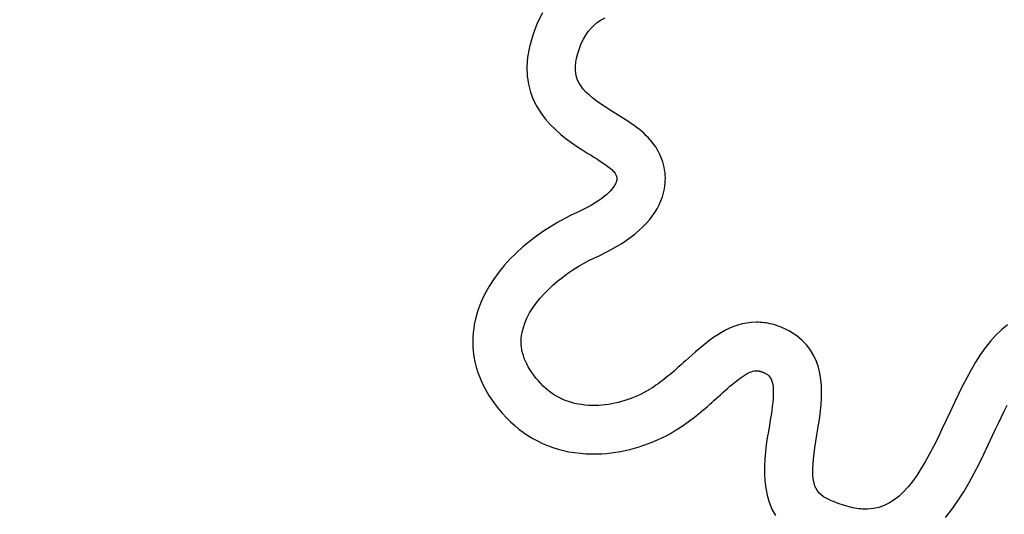
# Model space of a CAD drawing. Units: millimetres. Extents: x -1007 to 1552, y 968 to 1551.
# Drawn here: x -99 to -98, y 992 to 992 of the extents above; entities that cross this region are included whole.
import ezdxf

# ---------------------------------------------------------------- set-up
doc = ezdxf.new("R2010")
doc.units = ezdxf.units.MM
doc.header["$PDMODE"] = 34
doc.layers.get('0').update_dxf_attribs({"linetype": 'CONTINUOUS'})
doc.layers.get('DEFPOINTS').update_dxf_attribs({"linetype": 'CONTINUOUS'})
doc.layers.add('FRAU-LOGO', color=34, linetype='CONTINUOUS')
doc.layers.add('FRAU-QUOTE', color=34, linetype='CONTINUOUS')
doc.styles.add('POLTRONA-FRAU', font='times.ttf', dxfattribs={"oblique": 15})
doc.dimstyles.new('POLTRONA-FRAU', dxfattribs={"dimscale": 2, "dimtxt": 1.8, "dimasz": 1, "dimexe": 0, "dimexo": 0.5, "dimgap": 1, "dimtad": 0, "dimdec": 0, "dimrnd": 1, "dimdsep": 46, "dimtxsty": 'POLTRONA-FRAU', "dimblk": 'DOT', "dimcen": 2.5, "dimse1": 1, "dimse2": 1, "dimclrd": 256, "dimclre": 256, "dimaunit": 1, "dimadec": 0, "dimazin": 0, "dimtfac": 1, "dimtdec": 0, "dimtofl": 0, "dimtmove": 0, "dimatfit": 3, "dimldrblk": 'CLOSEDBLANK', "dimfxl": 0, "dimtolj": 1, "dimarcsym": 0})

# ---------------------------------------------------------------- blocks, each defined once
blk = doc.blocks.new('_DOT')
at = {"color": 0, "linetype": 'ByBlock'}
blk.add_line((-0.5, 0), (-1, 0), dxfattribs=at)
at = {"color": 0, "linetype": 'ByBlock', "const_width": 0.5}
blk.add_lwpolyline([(-0.25, 0, 1), (0.25, 0, 1)], format="xyb", close=True, dxfattribs=at)
blk = doc.blocks.new('*D13')
at = {"layer": 'DEFPOINTS', "color": 0}
for p in [(-238.81469, 1018.34931), (-89.81469, 1016.76258), (-89.81469, 971.97654)]:
    blk.add_point(p, dxfattribs=at)
at = {"layer": 'FRAU-QUOTE', "lineweight": -2}
for p, q in [((-236.81469, 971.97654), (-173.05191, 971.97654)), ((-91.81469, 971.97654), (-155.57747, 971.97654))]:
    blk.add_line(p, q, dxfattribs=at)
at = {"layer": 'FRAU-QUOTE', "lineweight": -2, "xscale": 2, "yscale": 2, "zscale": 2, "rotation": 180}
blk.add_blockref('_DOT', (-238.81469, 971.97654), dxfattribs=at)
at = {"layer": 'FRAU-QUOTE', "lineweight": -2, "xscale": 2, "yscale": 2, "zscale": 2}
blk.add_blockref('_DOT', (-89.81469, 971.97654), dxfattribs=at)
at = {"layer": 'FRAU-QUOTE', "color": 0, "insert": (-164.31469, 971.97654), "char_height": 6, "attachment_point": 5, "style": 'POLTRONA-FRAU'}
blk.add_mtext('\\A1;149', dxfattribs=at)
blk = doc.blocks.new('_ClosedBlank')
at = {"color": 0, "linetype": 'ByBlock', "lineweight": -2}
for p, q in [((-1, 0.16667), (0, 0)), ((-1, 0.16667), (-1, -0.16667)), ((0, 0), (-1, -0.16667))]:
    blk.add_line(p, q, dxfattribs=at)
blk = doc.blocks.new('Logo-Frau-2015')
for p, q in [((1.0058, 4.0457), (0.9666, 3.9685)), ((1.4093, 3.9752), (1.4362, 3.9932)), ((1.4362, 3.9932), (1.4653, 4.009)), ((0.9666, 3.9685), (0.933, 3.8813)), ((1.3413, 3.9076), (1.3619, 3.9324)), ((1.3619, 3.9324), (1.3846, 3.9549)), ((1.3846, 3.9549), (1.4093, 3.9752)), ((0.933, 3.8813), (0.9087, 3.7951)), ((1.2903, 3.8186), (1.3055, 3.8507)), ((1.3055, 3.8507), (1.3225, 3.8804)), ((1.3225, 3.8804), (1.3413, 3.9076)), ((0.9087, 3.7951), (0.8951, 3.7196)), ((1.2646, 3.7466), (1.2766, 3.7839)), ((1.2766, 3.7839), (1.2903, 3.8186)), ((0.8951, 3.7196), (0.8897, 3.6487)), ((1.2499, 3.6816), (1.2557, 3.7127)), ((1.2557, 3.7127), (1.2646, 3.7466)), ((0.8897, 3.6487), (0.8918, 3.5822)), ((1.2467, 3.6247), (1.2469, 3.6523)), ((1.2493, 3.5987), (1.2467, 3.6247)), ((1.2469, 3.6523), (1.2499, 3.6816)), ((0.8918, 3.5822), (0.9007, 3.5198)), ((1.2548, 3.5739), (1.2493, 3.5987)), ((1.2631, 3.5502), (1.2548, 3.5739)), ((1.2742, 3.5275), (1.2631, 3.5502)), ((0.9007, 3.5198), (0.9158, 3.4615)), ((1.2882, 3.5054), (1.2742, 3.5275)), ((1.305, 3.4838), (1.2882, 3.5054)), ((1.3246, 3.4625), (1.305, 3.4838)), ((0.9158, 3.4615), (0.9364, 3.407)), ((0.9364, 3.407), (0.9619, 3.3562)), ((1.347, 3.4414), (1.3246, 3.4625)), ((1.3723, 3.4201), (1.347, 3.4414)), ((1.4004, 3.3985), (1.3723, 3.4201)), ((0.9619, 3.3562), (0.9916, 3.3089)), ((1.4313, 3.3765), (1.4004, 3.3985)), ((1.465, 3.3537), (1.4313, 3.3765)), ((1.5015, 3.3301), (1.465, 3.3537)), ((0.9916, 3.3089), (1.0248, 3.2649)), ((1.0248, 3.2649), (1.0609, 3.2241)), ((1.5409, 3.3054), (1.5015, 3.3301)), ((1.5615, 3.2926), (1.5409, 3.3054)), ((1.5812, 3.2804), (1.5615, 3.2926)), ((1.6009, 3.268), (1.5812, 3.2804)), ((1.6205, 3.2554), (1.6009, 3.268)), ((1.0609, 3.2241), (1.0993, 3.1862)), ((1.6399, 3.2426), (1.6205, 3.2554)), ((1.6591, 3.2296), (1.6399, 3.2426)), ((1.6779, 3.2162), (1.6591, 3.2296)), ((1.6965, 3.2026), (1.6779, 3.2162)), ((1.7146, 3.1886), (1.6965, 3.2026)), ((1.7322, 3.1742), (1.7146, 3.1886)), ((1.0993, 3.1862), (1.1392, 3.1511)), ((1.1392, 3.1511), (1.18, 3.1186)), ((1.18, 3.1186), (1.221, 3.0886)), ((1.7493, 3.1593), (1.7322, 3.1742)), ((1.7659, 3.144), (1.7493, 3.1593)), ((1.7817, 3.1282), (1.7659, 3.144)), ((1.7969, 3.1118), (1.7817, 3.1282)), ((1.221, 3.0886), (1.2617, 3.0608)), ((1.2617, 3.0608), (1.3013, 3.0351)), ((1.8113, 3.0949), (1.7969, 3.1118)), ((1.8248, 3.0773), (1.8113, 3.0949)), ((1.8375, 3.059), (1.8248, 3.0773)), ((1.8491, 3.0401), (1.8375, 3.059)), ((1.3013, 3.0351), (1.3391, 3.0113)), ((1.3391, 3.0113), (1.362, 2.9971)), ((1.362, 2.9971), (1.3749, 2.9891)), ((1.3749, 2.9891), (1.388, 2.9809)), ((1.388, 2.9809), (1.401, 2.9727)), ((1.401, 2.9727), (1.4139, 2.9644)), ((1.8591, 3.0223), (1.8491, 3.0401)), ((1.8681, 3.0041), (1.8591, 3.0223)), ((1.8763, 2.9857), (1.8681, 3.0041)), ((1.8835, 2.967), (1.8763, 2.9857)), ((1.4139, 2.9644), (1.4266, 2.9561)), ((1.4266, 2.9561), (1.4391, 2.9478)), ((1.4391, 2.9478), (1.4514, 2.9396)), ((1.4514, 2.9396), (1.4632, 2.9314)), ((1.4632, 2.9314), (1.4745, 2.9232)), ((1.4745, 2.9232), (1.4853, 2.9152)), ((1.4853, 2.9152), (1.4955, 2.9072)), ((1.4955, 2.9072), (1.505, 2.8994)), ((1.505, 2.8994), (1.5138, 2.8918)), ((1.8898, 2.9481), (1.8835, 2.967)), ((1.8952, 2.9289), (1.8898, 2.9481)), ((1.8997, 2.9096), (1.8952, 2.9289)), ((1.9032, 2.8902), (1.8997, 2.9096)), ((1.5138, 2.8918), (1.5217, 2.8843)), ((1.5217, 2.8843), (1.5286, 2.877)), ((1.5286, 2.877), (1.5346, 2.87)), ((1.5346, 2.87), (1.5395, 2.8631)), ((1.5395, 2.8631), (1.5427, 2.8577)), ((1.5427, 2.8577), (1.545, 2.8533)), ((1.545, 2.8533), (1.5468, 2.8489)), ((1.5468, 2.8489), (1.5483, 2.8447)), ((1.5483, 2.8447), (1.5495, 2.8405)), ((1.5495, 2.8405), (1.5503, 2.8366)), ((1.5503, 2.8366), (1.5509, 2.8327)), ((1.5509, 2.8327), (1.5513, 2.8291)), ((1.5513, 2.8291), (1.5515, 2.8256)), ((1.5515, 2.8256), (1.5514, 2.8222)), ((1.9058, 2.8706), (1.9032, 2.8902)), ((1.9075, 2.8509), (1.9058, 2.8706)), ((1.9083, 2.8311), (1.9075, 2.8509)), ((1.9081, 2.8113), (1.9083, 2.8311)), ((1.524, 2.7599), (1.5152, 2.7488)), ((1.5313, 2.7701), (1.524, 2.7599)), ((1.537, 2.7792), (1.5313, 2.7701)), ((1.5414, 2.7873), (1.537, 2.7792)), ((1.5447, 2.7943), (1.5414, 2.7873)), ((1.547, 2.8), (1.5447, 2.7943)), ((1.5482, 2.8035), (1.547, 2.8)), ((1.5486, 2.805), (1.5482, 2.8035)), ((1.5491, 2.8067), (1.5486, 2.805)), ((1.5496, 2.8087), (1.5491, 2.8067)), ((1.5501, 2.811), (1.5496, 2.8087)), ((1.5505, 2.8135), (1.5501, 2.811)), ((1.5509, 2.8162), (1.5505, 2.8135)), ((1.5512, 2.8191), (1.5509, 2.8162)), ((1.5514, 2.8222), (1.5512, 2.8191)), ((1.9018, 2.7516), (1.9049, 2.7715)), ((1.9049, 2.7715), (1.9069, 2.7914)), ((1.9069, 2.7914), (1.9081, 2.8113)), ((1.4402, 2.6804), (1.4179, 2.6645)), ((1.4598, 2.6956), (1.4402, 2.6804)), ((1.477, 2.71), (1.4598, 2.6956)), ((1.4918, 2.7238), (1.477, 2.71)), ((1.5045, 2.7367), (1.4918, 2.7238)), ((1.5152, 2.7488), (1.5045, 2.7367)), ((1.8758, 2.6616), (1.8865, 2.6908)), ((1.8865, 2.6908), (1.8929, 2.712)), ((1.8929, 2.712), (1.8978, 2.7318)), ((1.8978, 2.7318), (1.9018, 2.7516)), ((1.3335, 2.6135), (1.299, 2.5956)), ((1.3648, 2.631), (1.3335, 2.6135)), ((1.3928, 2.648), (1.3648, 2.631)), ((1.4179, 2.6645), (1.3928, 2.648)), ((1.8482, 2.6048), (1.863, 2.633)), ((1.863, 2.633), (1.8758, 2.6616)), ((1.2149, 2.556), (1.1648, 2.5308)), ((1.2609, 2.5773), (1.2149, 2.556)), ((1.299, 2.5956), (1.2609, 2.5773)), ((1.7914, 2.5231), (1.8124, 2.5498)), ((1.8124, 2.5498), (1.8313, 2.5771)), ((1.8313, 2.5771), (1.8482, 2.6048)), ((1.0627, 2.4722), (1.0114, 2.4389)), ((1.114, 2.5029), (1.0627, 2.4722)), ((1.1648, 2.5308), (1.114, 2.5029)), ((1.7161, 2.4456), (1.7432, 2.471)), ((1.7432, 2.471), (1.7683, 2.4968)), ((1.7683, 2.4968), (1.7914, 2.5231)), ((0.9604, 2.403), (0.9101, 2.3645)), ((1.0114, 2.4389), (0.9604, 2.403)), ((1.6224, 2.3726), (1.6557, 2.3965)), ((1.6557, 2.3965), (1.6869, 2.4208)), ((1.6869, 2.4208), (1.7161, 2.4456)), ((0.8609, 2.3236), (0.8131, 2.2804)), ((0.9101, 2.3645), (0.8609, 2.3236)), ((1.5106, 2.3041), (1.5499, 2.3264)), ((1.5499, 2.3264), (1.5872, 2.3493)), ((1.5872, 2.3493), (1.6224, 2.3726)), ((0.8131, 2.2804), (0.7672, 2.2347)), ((1.3828, 2.2411), (1.4259, 2.261)), ((1.4259, 2.261), (1.4693, 2.2823)), ((1.4693, 2.2823), (1.5106, 2.3041)), ((0.7235, 2.1869), (0.6825, 2.1368)), ((0.7672, 2.2347), (0.7235, 2.1869)), ((1.229, 2.1555), (1.2675, 2.1797)), ((1.2675, 2.1797), (1.3061, 2.2021)), ((1.3061, 2.2021), (1.3447, 2.2226)), ((1.3447, 2.2226), (1.3828, 2.2411)), ((0.6825, 2.1368), (0.6444, 2.0846)), ((1.117, 2.0734), (1.1535, 2.1023)), ((1.1535, 2.1023), (1.1909, 2.1297)), ((1.1909, 2.1297), (1.229, 2.1555)), ((0.6096, 2.0303), (0.5786, 1.9741)), ((0.6444, 2.0846), (0.6096, 2.0303)), ((1.0479, 2.0116), (1.0817, 2.0431)), ((1.0817, 2.0431), (1.117, 2.0734)), ((0.5786, 1.9741), (0.5517, 1.9159)), ((0.9857, 1.945), (1.0158, 1.9788)), ((1.0158, 1.9788), (1.0479, 2.0116)), ((0.5517, 1.9159), (0.5294, 1.8559)), ((0.9325, 1.8744), (0.9578, 1.9101)), ((0.9578, 1.9101), (0.9857, 1.945)), ((0.5294, 1.8559), (0.5118, 1.794)), ((0.8906, 1.8007), (0.91, 1.8379)), ((0.91, 1.8379), (0.9325, 1.8744)), ((0.5034, 1.7541), (0.4986, 1.7244)), ((0.5118, 1.794), (0.5034, 1.7541)), ((0.8619, 1.7246), (0.8745, 1.7629)), ((0.8745, 1.7629), (0.8906, 1.8007)), ((2.4425, 1.7484), (2.4113, 1.7377)), ((2.4744, 1.7571), (2.4425, 1.7484)), ((2.5071, 1.7636), (2.4744, 1.7571)), ((2.5406, 1.7677), (2.5071, 1.7636)), ((2.5751, 1.7694), (2.5406, 1.7677)), ((2.5919, 1.7692), (2.5751, 1.7694)), ((2.606, 1.7686), (2.5919, 1.7692)), ((2.6201, 1.7675), (2.606, 1.7686)), ((2.6342, 1.766), (2.6201, 1.7675)), ((2.6483, 1.7641), (2.6342, 1.766)), ((2.6624, 1.7617), (2.6483, 1.7641)), ((2.6764, 1.7588), (2.6624, 1.7617)), ((2.6905, 1.7555), (2.6764, 1.7588)), ((2.7045, 1.7518), (2.6905, 1.7555)), ((2.7185, 1.7476), (2.7045, 1.7518)), ((2.7325, 1.743), (2.7185, 1.7476)), ((2.7464, 1.7379), (2.7325, 1.743)), ((4.4254, 1.7496), (4.3808, 1.7138)), ((0.495, 1.6932), (0.4927, 1.6606)), ((0.4986, 1.7244), (0.495, 1.6932)), ((0.849, 1.6501), (0.8511, 1.6712)), ((0.8511, 1.6712), (0.8544, 1.6923)), ((0.8544, 1.6923), (0.8619, 1.7246)), ((2.2934, 1.6776), (2.2653, 1.659)), ((2.322, 1.6949), (2.2934, 1.6776)), ((2.3511, 1.7108), (2.322, 1.6949)), ((2.3809, 1.7251), (2.3511, 1.7108)), ((2.4113, 1.7377), (2.3809, 1.7251)), ((2.7603, 1.7324), (2.7464, 1.7379)), ((2.7742, 1.7265), (2.7603, 1.7324)), ((2.7881, 1.7201), (2.7742, 1.7265)), ((2.8019, 1.7133), (2.7881, 1.7201)), ((2.8156, 1.706), (2.8019, 1.7133)), ((2.8294, 1.6983), (2.8156, 1.706)), ((2.8744, 1.669), (2.8294, 1.6983)), ((2.9142, 1.6362), (2.8744, 1.669)), ((4.3387, 1.6736), (4.2988, 1.6293)), ((4.3808, 1.7138), (4.3387, 1.6736)), ((0.4927, 1.6606), (0.4919, 1.6267)), ((0.4919, 1.6267), (0.4928, 1.5915)), ((0.8483, 1.6291), (0.849, 1.6501)), ((0.8488, 1.6082), (0.8483, 1.6291)), ((0.8506, 1.5873), (0.8488, 1.6082)), ((2.1838, 1.5972), (2.1573, 1.5751)), ((2.2106, 1.6186), (2.1838, 1.5972)), ((2.2377, 1.6393), (2.2106, 1.6186)), ((2.2653, 1.659), (2.2377, 1.6393)), ((2.9483, 1.6009), (2.9142, 1.6362)), ((2.9769, 1.5632), (2.9483, 1.6009)), ((4.2988, 1.6293), (4.2609, 1.5814)), ((0.4928, 1.5915), (0.4956, 1.5552)), ((0.4956, 1.5552), (0.5006, 1.5177)), ((0.8537, 1.5665), (0.8506, 1.5873)), ((0.8581, 1.5457), (0.8537, 1.5665)), ((0.8638, 1.5249), (0.8581, 1.5457)), ((0.8709, 1.5041), (0.8638, 1.5249)), ((2.1052, 1.5296), (2.0795, 1.5065)), ((2.1312, 1.5525), (2.1052, 1.5296)), ((2.1573, 1.5751), (2.1312, 1.5525)), ((3.0005, 1.5235), (2.9769, 1.5632)), ((3.0195, 1.482), (3.0005, 1.5235)), ((4.2248, 1.5303), (4.1903, 1.4763)), ((4.2609, 1.5814), (4.2248, 1.5303)), ((0.5006, 1.5177), (0.5078, 1.4793)), ((0.5078, 1.4793), (0.5175, 1.4399)), ((0.8792, 1.4834), (0.8709, 1.5041)), ((0.8888, 1.4626), (0.8792, 1.4834)), ((0.8998, 1.4419), (0.8888, 1.4626)), ((2.0288, 1.4608), (2.0149, 1.4482)), ((2.0427, 1.4733), (2.0288, 1.4608)), ((2.0566, 1.4858), (2.0427, 1.4733)), ((2.0795, 1.5065), (2.0566, 1.4858)), ((3.0341, 1.439), (3.0195, 1.482)), ((4.1903, 1.4763), (4.1572, 1.42)), ((0.5175, 1.4399), (0.5299, 1.3997)), ((0.5299, 1.3997), (0.5451, 1.3587)), ((0.912, 1.4211), (0.8998, 1.4419)), ((0.9256, 1.4003), (0.912, 1.4211)), ((0.9405, 1.3795), (0.9256, 1.4003)), ((0.9567, 1.3587), (0.9405, 1.3795)), ((1.9438, 1.3864), (1.9292, 1.3743)), ((1.9582, 1.3986), (1.9438, 1.3864)), ((1.9725, 1.4109), (1.9582, 1.3986)), ((1.9867, 1.4233), (1.9725, 1.4109)), ((2.0008, 1.4357), (1.9867, 1.4233)), ((2.0149, 1.4482), (2.0008, 1.4357)), ((2.4804, 1.3741), (2.4955, 1.3835)), ((2.4955, 1.3835), (2.5102, 1.3917)), ((2.5102, 1.3917), (2.5245, 1.3988)), ((2.5245, 1.3988), (2.5384, 1.4045)), ((2.5384, 1.4045), (2.5518, 1.4087)), ((2.5518, 1.4087), (2.5647, 1.4115)), ((2.5647, 1.4115), (2.5771, 1.4127)), ((2.5771, 1.4127), (2.5825, 1.4127)), ((2.5825, 1.4127), (2.586, 1.4125)), ((2.586, 1.4125), (2.5897, 1.4122)), ((2.5897, 1.4122), (2.5933, 1.4117)), ((2.5933, 1.4117), (2.5971, 1.4111)), ((2.5971, 1.4111), (2.6008, 1.4104)), ((2.6008, 1.4104), (2.6046, 1.4095)), ((2.6046, 1.4095), (2.6085, 1.4085)), ((2.6085, 1.4085), (2.6124, 1.4073)), ((2.6124, 1.4073), (2.6163, 1.406)), ((2.6163, 1.406), (2.6203, 1.4046)), ((2.6203, 1.4046), (2.6244, 1.403)), ((2.6244, 1.403), (2.6285, 1.4012)), ((2.6285, 1.4012), (2.6327, 1.3993)), ((2.6327, 1.3993), (2.6369, 1.3973)), ((2.6369, 1.3973), (2.6412, 1.3951)), ((2.6412, 1.3951), (2.6456, 1.3928)), ((2.6456, 1.3928), (2.6501, 1.3903)), ((2.6501, 1.3903), (2.6596, 1.3841)), ((2.6596, 1.3841), (2.6692, 1.3759)), ((3.045, 1.3948), (3.0341, 1.439)), ((3.0523, 1.3496), (3.045, 1.3948)), ((4.1572, 1.42), (4.1253, 1.3616)), ((0.5451, 1.3587), (0.5634, 1.317)), ((0.5634, 1.317), (0.585, 1.2747)), ((0.9743, 1.3378), (0.9567, 1.3587)), ((0.9922, 1.318), (0.9743, 1.3378)), ((1.0098, 1.3002), (0.9922, 1.318)), ((1.8394, 1.3062), (1.8239, 1.2957)), ((1.8547, 1.3169), (1.8394, 1.3062)), ((1.8699, 1.328), (1.8547, 1.3169)), ((1.8849, 1.3392), (1.8699, 1.328)), ((1.8998, 1.3507), (1.8849, 1.3392)), ((1.9146, 1.3624), (1.8998, 1.3507)), ((1.9292, 1.3743), (1.9146, 1.3624)), ((2.3827, 1.2985), (2.3997, 1.3129)), ((2.3997, 1.3129), (2.4164, 1.3267)), ((2.4164, 1.3267), (2.4329, 1.3399)), ((2.4329, 1.3399), (2.449, 1.3522)), ((2.449, 1.3522), (2.4649, 1.3636)), ((2.4649, 1.3636), (2.4804, 1.3741)), ((2.6692, 1.3759), (2.6774, 1.3662)), ((2.6774, 1.3662), (2.6844, 1.3552)), ((2.6844, 1.3552), (2.6902, 1.3426)), ((2.6902, 1.3426), (2.6949, 1.3285)), ((2.6949, 1.3285), (2.6984, 1.3128)), ((2.6984, 1.3128), (2.7008, 1.2953)), ((3.0564, 1.3037), (3.0523, 1.3496)), ((3.0579, 1.2573), (3.0564, 1.3037)), ((4.1253, 1.3616), (4.0945, 1.3017)), ((0.585, 1.2747), (0.6101, 1.2319)), ((0.6101, 1.2319), (0.6388, 1.1886)), ((1.0281, 1.2834), (1.0098, 1.3002)), ((1.0469, 1.2676), (1.0281, 1.2834)), ((1.0663, 1.2529), (1.0469, 1.2676)), ((1.0863, 1.2393), (1.0663, 1.2529)), ((1.1068, 1.2266), (1.0863, 1.2393)), ((1.7251, 1.2393), (1.7024, 1.2288)), ((1.7474, 1.2504), (1.7251, 1.2393)), ((1.7693, 1.2623), (1.7474, 1.2504)), ((1.7907, 1.2747), (1.7693, 1.2623)), ((1.8083, 1.2856), (1.7907, 1.2747)), ((1.8239, 1.2957), (1.8083, 1.2856)), ((2.2956, 1.2208), (2.3128, 1.2364)), ((2.3128, 1.2364), (2.3305, 1.2524)), ((2.3305, 1.2524), (2.3481, 1.2681)), ((2.3481, 1.2681), (2.3655, 1.2835)), ((2.3655, 1.2835), (2.3827, 1.2985)), ((2.7018, 1.2321), (2.7002, 1.2071)), ((2.7008, 1.2953), (2.7021, 1.2761)), ((2.7024, 1.255), (2.7018, 1.2321)), ((2.7021, 1.2761), (2.7024, 1.255)), ((3.057, 1.2108), (3.0579, 1.2573)), ((4.0644, 1.2406), (4.0349, 1.1788)), ((4.0945, 1.3017), (4.0644, 1.2406)), ((0.6388, 1.1886), (0.6713, 1.1449)), ((1.128, 1.2151), (1.1068, 1.2266)), ((1.1497, 1.2045), (1.128, 1.2151)), ((1.172, 1.1951), (1.1497, 1.2045)), ((1.1948, 1.1866), (1.172, 1.1951)), ((1.2182, 1.1793), (1.1948, 1.1866)), ((1.2421, 1.173), (1.2182, 1.1793)), ((1.2665, 1.1677), (1.2421, 1.173)), ((1.2915, 1.1635), (1.2665, 1.1677)), ((1.3171, 1.1604), (1.2915, 1.1635)), ((1.3432, 1.1583), (1.3171, 1.1604)), ((1.4419, 1.1599), (1.4182, 1.1582)), ((1.4657, 1.1624), (1.4419, 1.1599)), ((1.4896, 1.1657), (1.4657, 1.1624)), ((1.5136, 1.1698), (1.4896, 1.1657)), ((1.5376, 1.1746), (1.5136, 1.1698)), ((1.5615, 1.1802), (1.5376, 1.1746)), ((1.5854, 1.1865), (1.5615, 1.1802)), ((1.6092, 1.1935), (1.5854, 1.1865)), ((1.6328, 1.2013), (1.6092, 1.1935)), ((1.6563, 1.2098), (1.6328, 1.2013)), ((1.6795, 1.2189), (1.6563, 1.2098)), ((1.7024, 1.2288), (1.6795, 1.2189)), ((2.2171, 1.1507), (2.2333, 1.165)), ((2.2333, 1.165), (2.2492, 1.1791)), ((2.2492, 1.1791), (2.2649, 1.1932)), ((2.2649, 1.1932), (2.2804, 1.2071)), ((2.2804, 1.2071), (2.2956, 1.2208)), ((2.6978, 1.1801), (2.6945, 1.151)), ((2.7002, 1.2071), (2.6978, 1.1801)), ((3.0496, 1.1184), (3.0541, 1.1644)), ((3.0541, 1.1644), (3.057, 1.2108)), ((4.0349, 1.1788), (4.0058, 1.1166)), ((4.4007, 1.1167), (4.4222, 1.1595)), ((0.6713, 1.1449), (0.7079, 1.101)), ((0.7079, 1.101), (0.7398, 1.0662)), ((1.3697, 1.1573), (1.3432, 1.1583)), ((1.3947, 1.1574), (1.3697, 1.1573)), ((1.4182, 1.1582), (1.3947, 1.1574)), ((2.1319, 1.0794), (2.1495, 1.0936)), ((2.1495, 1.0936), (2.1668, 1.1078)), ((2.1668, 1.1078), (2.1839, 1.1221)), ((2.1839, 1.1221), (2.2006, 1.1364)), ((2.2006, 1.1364), (2.2171, 1.1507)), ((2.6903, 1.1198), (2.6854, 1.0862)), ((2.6945, 1.151), (2.6903, 1.1198)), ((3.0439, 1.073), (3.0496, 1.1184)), ((4.0058, 1.1166), (3.9746, 1.0497)), ((4.3794, 1.0729), (4.4007, 1.1167)), ((0.7398, 1.0662), (0.7694, 1.0369)), ((0.7694, 1.0369), (0.8001, 1.0092)), ((2.039, 1.0106), (2.0582, 1.024)), ((2.0582, 1.024), (2.0771, 1.0376)), ((2.0771, 1.0376), (2.0957, 1.0514)), ((2.0957, 1.0514), (2.114, 1.0653)), ((2.114, 1.0653), (2.1319, 1.0794)), ((2.6798, 1.0504), (2.6735, 1.0122)), ((2.6854, 1.0862), (2.6798, 1.0504)), ((3.0303, 0.9853), (3.0373, 1.0285)), ((3.0373, 1.0285), (3.0439, 1.073)), ((3.9746, 1.0497), (3.9426, 0.9822)), ((4.3371, 0.9835), (4.3582, 1.0284)), ((4.3582, 1.0284), (4.3794, 1.0729)), ((0.8001, 1.0092), (0.8317, 0.9833)), ((0.8317, 0.9833), (0.8644, 0.959)), ((0.8644, 0.959), (0.8981, 0.9364)), ((1.914, 0.9353), (1.9455, 0.9524)), ((1.9455, 0.9524), (1.9764, 0.9704)), ((1.9764, 0.9704), (1.9994, 0.9846)), ((1.9994, 0.9846), (2.0193, 0.9974)), ((2.0193, 0.9974), (2.039, 1.0106)), ((2.6659, 0.9671), (2.6582, 0.919)), ((2.6735, 1.0122), (2.6659, 0.9671)), ((3.0149, 0.8925), (3.0231, 0.9426)), ((3.0231, 0.9426), (3.0303, 0.9853)), ((3.9426, 0.9822), (3.9112, 0.9176)), ((4.3152, 0.9364), (4.3371, 0.9835)), ((0.8981, 0.9364), (0.9327, 0.9155)), ((0.9327, 0.9155), (0.9683, 0.8963)), ((0.9683, 0.8963), (1.0048, 0.8788)), ((1.0048, 0.8788), (1.0421, 0.8631)), ((1.7502, 0.8646), (1.7837, 0.8767)), ((1.7837, 0.8767), (1.8168, 0.8899)), ((1.8168, 0.8899), (1.8497, 0.904)), ((1.8497, 0.904), (1.8821, 0.9192)), ((1.8821, 0.9192), (1.914, 0.9353)), ((2.6582, 0.919), (2.6509, 0.869)), ((3.0079, 0.846), (3.0149, 0.8925)), ((3.9112, 0.9176), (3.8802, 0.8561)), ((4.2833, 0.8682), (4.3152, 0.9364)), ((1.0421, 0.8631), (1.0803, 0.8491)), ((1.0803, 0.8491), (1.1193, 0.8369)), ((1.1193, 0.8369), (1.1591, 0.8264)), ((1.1591, 0.8264), (1.1996, 0.8177)), ((1.1996, 0.8177), (1.2409, 0.8108)), ((1.2409, 0.8108), (1.2829, 0.8058)), ((1.2829, 0.8058), (1.3257, 0.8025)), ((1.3257, 0.8025), (1.369, 0.801)), ((1.369, 0.801), (1.4061, 0.8013)), ((1.4061, 0.8013), (1.4406, 0.8027)), ((1.4406, 0.8027), (1.4752, 0.8052)), ((1.4752, 0.8052), (1.5099, 0.8088)), ((1.5099, 0.8088), (1.5445, 0.8136)), ((1.5445, 0.8136), (1.5791, 0.8194)), ((1.5791, 0.8194), (1.6137, 0.8263)), ((1.6137, 0.8263), (1.6481, 0.8343)), ((1.6481, 0.8343), (1.6823, 0.8433)), ((1.6823, 0.8433), (1.7164, 0.8534)), ((1.7164, 0.8534), (1.7502, 0.8646)), ((2.6447, 0.8175), (2.64, 0.7648)), ((2.6509, 0.869), (2.6447, 0.8175)), ((2.9976, 0.7634), (3.0021, 0.8031)), ((3.0021, 0.8031), (3.0079, 0.846)), ((3.8495, 0.7979), (3.8189, 0.7429)), ((3.8802, 0.8561), (3.8495, 0.7979)), ((4.216, 0.729), (4.2504, 0.7989)), ((4.2504, 0.7989), (4.2833, 0.8682)), ((2.64, 0.7648), (2.6373, 0.7114)), ((2.9927, 0.6935), (2.9944, 0.7269)), ((2.9944, 0.7269), (2.9976, 0.7634)), ((3.8189, 0.7429), (3.7882, 0.6915)), ((4.1801, 0.6592), (4.216, 0.729)), ((2.6373, 0.7114), (2.6372, 0.6576)), ((2.6372, 0.6576), (2.6401, 0.6038)), ((2.9926, 0.6628), (2.9927, 0.6935)), ((2.994, 0.6348), (2.9926, 0.6628)), ((3.7882, 0.6915), (3.7572, 0.6437)), ((4.1423, 0.5902), (4.1801, 0.6592)), ((2.6401, 0.6038), (2.6466, 0.5503)), ((2.9971, 0.6093), (2.994, 0.6348)), ((3.0019, 0.5862), (2.9971, 0.6093)), ((3.0086, 0.5652), (3.0019, 0.5862)), ((3.7258, 0.5996), (3.6938, 0.5595)), ((3.7572, 0.6437), (3.7258, 0.5996)), ((4.1025, 0.5225), (4.1423, 0.5902)), ((2.6466, 0.5503), (2.6572, 0.4976)), ((3.0171, 0.5462), (3.0086, 0.5652)), ((3.0276, 0.529), (3.0171, 0.5462)), ((3.0402, 0.5134), (3.0276, 0.529)), ((3.0549, 0.4994), (3.0402, 0.5134)), ((3.661, 0.5234), (3.6273, 0.4915)), ((3.6938, 0.5595), (3.661, 0.5234)), ((4.0603, 0.4567), (4.1025, 0.5225)), ((2.6572, 0.4976), (2.6723, 0.446)), ((2.6723, 0.446), (2.6926, 0.3958)), ((3.0717, 0.4867), (3.0549, 0.4994)), ((3.0908, 0.4751), (3.0717, 0.4867)), ((3.1114, 0.465), (3.0908, 0.4751)), ((3.1284, 0.4573), (3.1114, 0.465)), ((3.1453, 0.4502), (3.1284, 0.4573)), ((3.162, 0.4434), (3.1453, 0.4502)), ((3.1784, 0.4371), (3.162, 0.4434)), ((3.1947, 0.4312), (3.1784, 0.4371)), ((3.5562, 0.4407), (3.5186, 0.4221)), ((3.5924, 0.4638), (3.5562, 0.4407)), ((3.6273, 0.4915), (3.5924, 0.4638)), ((4.0155, 0.3935), (4.0603, 0.4567)), ((2.6926, 0.3958), (2.7184, 0.3475)), ((3.2107, 0.4258), (3.1947, 0.4312)), ((3.2266, 0.4208), (3.2107, 0.4258)), ((3.2422, 0.4162), (3.2266, 0.4208)), ((3.2577, 0.4121), (3.2422, 0.4162)), ((3.2729, 0.4085), (3.2577, 0.4121)), ((3.2879, 0.4052), (3.2729, 0.4085)), ((3.3026, 0.4025), (3.2879, 0.4052)), ((3.3172, 0.4001), (3.3026, 0.4025)), ((3.3315, 0.3982), (3.3172, 0.4001)), ((3.3456, 0.3968), (3.3315, 0.3982)), ((3.3594, 0.3958), (3.3456, 0.3968)), ((3.373, 0.3953), (3.3594, 0.3958)), ((3.395, 0.3953), (3.373, 0.3953)), ((3.4381, 0.3993), (3.395, 0.3953)), ((3.4792, 0.4083), (3.4381, 0.3993)), ((3.5186, 0.4221), (3.4792, 0.4083)), ((3.9679, 0.3335), (4.0155, 0.3935))]:
    blk.add_line(p, q)

msp = doc.modelspace()

# ---------------------------------------------------------------- block references
at = {"layer": 'FRAU-LOGO', "xscale": 0.06869028912650481, "yscale": 0.06869028912650481, "zscale": 0.06869028912650481}
msp.add_blockref('Logo-Frau-2015', (-98.50732, 991.5679), dxfattribs=at)

# ---------------------------------------------------------------- dimensions: what is measured, and where the dimension line sits
at = {"layer": 'FRAU-QUOTE'}
dim = msp.add_linear_dim(base=(-89.81469, 971.97654), p1=(-238.81469, 1018.34931), p2=(-89.81469, 1016.76258), dimstyle='POLTRONA-FRAU', override={"dimtxt": 3}, dxfattribs=at)
dim.commit()
dim.dimension.update_dxf_attribs({"geometry": '*D13', "text_midpoint": (-164.31469, 971.97654)})

doc.saveas('drawing.dxf')
